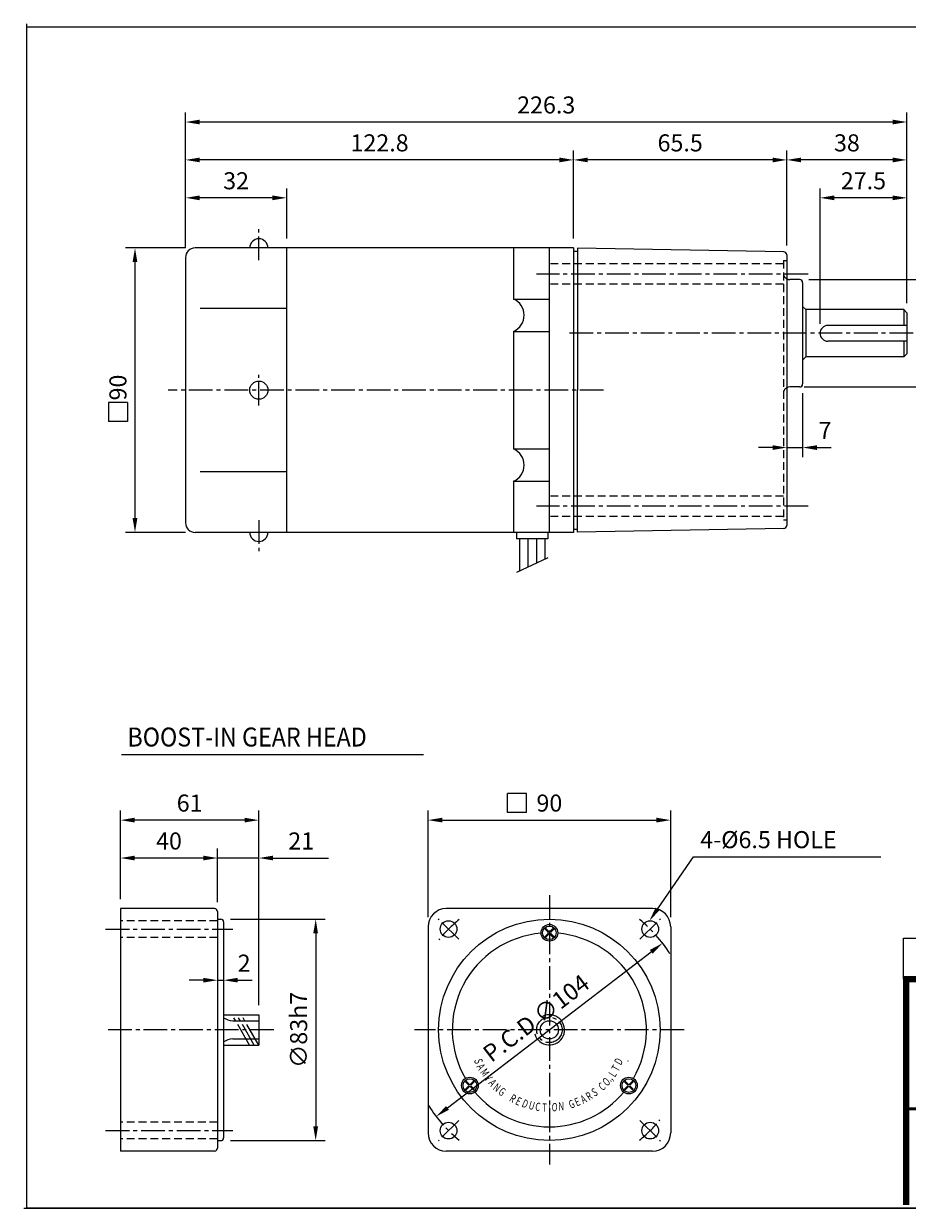
# Model space of a CAD drawing. Extents: x 18 to 286, y 2 to 192.
# Drawn here: x 18 to 158, y 5 to 192 of the extents above; entities that cross this region are included whole.
import ezdxf

# ---------------------------------------------------------------- set-up
doc = ezdxf.new("R2010")
doc.units = 0
doc.header["$LTSCALE"] = 5
doc.header["$MEASUREMENT"] = 0
doc.linetypes.add('CENTER2', pattern=[1.125, 0.75, -0.125, 0.125, -0.125])
doc.linetypes.add('DASHED2', pattern=[0.375, 0.25, -0.125])
doc.layers.get('0').update_dxf_attribs({"color": 3, "linetype": 'CONTINUOUS'})
doc.layers.get('DEFPOINTS').update_dxf_attribs({"linetype": 'CONTINUOUS'})
for name, color, linetype in [('01', 1, 'CENTER2'), ('1', 1, 'CONTINUOUS'), ('2', 2, 'CONTINUOUS'), ('3', 3, 'CONTINUOUS'), ('6', 6, 'CONTINUOUS'), ('CEN', 1, 'CENTER2'), ('DAS', 2, 'DASHED2'), ('DIM', 2, 'CONTINUOUS'), ('TEXT', 4, 'CONTINUOUS')]:
    doc.layers.add(name, color=color, linetype=linetype)
doc.styles.add('ROMANS', font='ROMANS.shx')
doc.styles.get("Standard").update_dxf_attribs({"font": 'TXT.shx'})
doc.dimstyles.get("Standard").update_dxf_attribs({"dimtxt": 0.18, "dimasz": 0.18, "dimexe": 0.18, "dimexo": 0.0625, "dimgap": 0.09, "dimtad": 0, "dimtih": 1, "dimtoh": 1, "dimdec": 4, "dimzin": 0, "dimtxsty": 'STANDARD', "dimcen": 0.09, "dimazin": 3, "dimtfac": 1, "dimtdec": 4, "dimtofl": 0, "dimtmove": 0, "dimatfit": 3, "dimtolj": 1, "dimtzin": 0})

# ---------------------------------------------------------------- blocks, each defined once
blk = doc.blocks.new('*D9')
at = {"color": 2, "linetype": 'BYBLOCK'}
for p, q in [((137.34, 145.11), (137.34, 166.55)), ((148.84, 165.05), (139.59, 165.05)), ((151.09, 148.36), (151.09, 166.55))]:
    blk.add_line(p, q, dxfattribs=at)
for points in [[(139.59, 165.42), (139.59, 164.67), (137.34, 165.05)], [(148.84, 165.42), (148.84, 164.67), (151.09, 165.05)]]:
    blk.add_solid(points, dxfattribs=at)
at = {"layer": 'DEFPOINTS', "color": 0, "linetype": 'BYBLOCK'}
for p in [(137.34, 165.05), (151.09, 146.86), (137.34, 143.61)]:
    blk.add_point(p, dxfattribs=at)
at = {"color": 4, "linetype": 'BYBLOCK', "insert": (144.21, 167.75), "char_height": 2.7, "attachment_point": 5, "style": 'ROMANS'}
blk.add_mtext('\\A1;27.5', dxfattribs=at)
blk = doc.blocks.new('*D10')
at = {"color": 2, "linetype": 'BYBLOCK'}
for p, q in [((132.09, 157.52), (132.09, 172.55)), ((151.09, 166.55), (151.09, 172.55)), ((148.84, 171.05), (134.34, 171.05))]:
    blk.add_line(p, q, dxfattribs=at)
for points in [[(134.34, 171.42), (134.34, 170.67), (132.09, 171.05)], [(148.84, 171.42), (148.84, 170.67), (151.09, 171.05)]]:
    blk.add_solid(points, dxfattribs=at)
at = {"layer": 'DEFPOINTS', "color": 0, "linetype": 'BYBLOCK'}
for p in [(132.09, 171.05), (151.09, 165.05), (132.09, 156.02)]:
    blk.add_point(p, dxfattribs=at)
at = {"color": 4, "linetype": 'BYBLOCK', "insert": (141.59, 173.75), "char_height": 2.7, "attachment_point": 5, "style": 'ROMANS'}
blk.add_mtext('\\A1;38', dxfattribs=at)
blk = doc.blocks.new('*D11')
at = {"color": 2, "linetype": 'BYBLOCK'}
for p, q in [((89.51, 154.71), (89.51, 168.64)), ((121.01, 167.14), (91.76, 167.14))]:
    blk.add_line(p, q, dxfattribs=at)
for points in [[(91.76, 167.51), (91.76, 166.76), (89.51, 167.14)], [(121.01, 167.51), (121.01, 166.76), (123.26, 167.14)]]:
    blk.add_solid(points, dxfattribs=at)
at = {"layer": 'DEFPOINTS', "color": 0, "linetype": 'BYBLOCK'}
for p in [(89.51, 167.14), (123.26, 167.14), (89.51, 153.21)]:
    blk.add_point(p, dxfattribs=at)
at = {"color": 4, "linetype": 'BYBLOCK', "insert": (106.38, 169.84), "char_height": 2.7, "attachment_point": 5, "style": 'ROMANS'}
blk.add_mtext('\\A1;65.5', dxfattribs=at)
blk = doc.blocks.new('*D12')
at = {"color": 2, "linetype": 'BYBLOCK'}
for p, q in [((36.94, 157.12), (36.94, 166.55)), ((50.69, 165.05), (39.19, 165.05)), ((52.94, 158.62), (52.94, 166.55))]:
    blk.add_line(p, q, dxfattribs=at)
for points in [[(39.19, 165.42), (39.19, 164.67), (36.94, 165.05)], [(50.69, 165.42), (50.69, 164.67), (52.94, 165.05)]]:
    blk.add_solid(points, dxfattribs=at)
at = {"layer": 'DEFPOINTS', "color": 0, "linetype": 'BYBLOCK'}
for p in [(36.94, 165.05), (52.94, 157.12), (36.94, 155.62)]:
    blk.add_point(p, dxfattribs=at)
at = {"color": 4, "linetype": 'BYBLOCK', "insert": (44.94, 167.75), "char_height": 2.7, "attachment_point": 5, "style": 'ROMANS'}
blk.add_mtext('\\A1;32', dxfattribs=at)
blk = doc.blocks.new('*D13')
at = {"color": 2, "linetype": 'BYBLOCK'}
for p, q in [((36.94, 166.55), (36.94, 172.55)), ((96.09, 171.05), (39.19, 171.05))]:
    blk.add_line(p, q, dxfattribs=at)
for points in [[(39.19, 171.42), (39.19, 170.67), (36.94, 171.05)], [(96.09, 171.42), (96.09, 170.67), (98.34, 171.05)]]:
    blk.add_solid(points, dxfattribs=at)
at = {"layer": 'DEFPOINTS', "color": 0, "linetype": 'BYBLOCK'}
for p in [(36.94, 171.05), (98.34, 171.05), (36.94, 165.05)]:
    blk.add_point(p, dxfattribs=at)
at = {"color": 4, "linetype": 'BYBLOCK', "insert": (67.64, 173.75), "char_height": 2.7, "attachment_point": 5, "style": 'ROMANS'}
blk.add_mtext('\\A1;122.8', dxfattribs=at)
blk = doc.blocks.new('*D14')
at = {"color": 2, "linetype": 'BYBLOCK'}
for p, q in [((36.94, 174.55), (36.94, 180.55)), ((151.09, 174.55), (151.09, 180.55)), ((148.84, 179.05), (39.19, 179.05))]:
    blk.add_line(p, q, dxfattribs=at)
for points in [[(39.19, 179.42), (39.19, 178.67), (36.94, 179.05)], [(148.84, 179.42), (148.84, 178.67), (151.09, 179.05)]]:
    blk.add_solid(points, dxfattribs=at)
at = {"layer": 'DEFPOINTS', "color": 0, "linetype": 'BYBLOCK'}
for p in [(36.94, 179.05), (36.94, 173.05), (151.09, 173.05)]:
    blk.add_point(p, dxfattribs=at)
at = {"color": 4, "linetype": 'BYBLOCK', "insert": (94.01, 181.75), "char_height": 2.7, "attachment_point": 5, "style": 'ROMANS'}
blk.add_mtext('\\A1;226.3', dxfattribs=at)
blk = doc.blocks.new('*D16')
at = {"color": 2, "linetype": 'BYBLOCK'}
for p, q in [((36.94, 157.12), (27.44, 157.12)), ((28.94, 154.87), (28.94, 114.35)), ((36.94, 112.1), (27.44, 112.1))]:
    blk.add_line(p, q, dxfattribs=at)
for points in [[(28.56, 154.87), (29.31, 154.87), (28.94, 157.12)], [(28.56, 114.35), (29.31, 114.35), (28.94, 112.1)]]:
    blk.add_solid(points, dxfattribs=at)
at = {"layer": 'DEFPOINTS', "color": 0, "linetype": 'BYBLOCK'}
for p in [(38.44, 157.12), (28.94, 112.1), (38.44, 112.1)]:
    blk.add_point(p, dxfattribs=at)
at = {"color": 4, "linetype": 'BYBLOCK', "insert": (26.24, 134.61), "char_height": 2.7, "attachment_point": 5, "rotation": 90, "style": 'ROMANS'}
blk.add_mtext('\\A1; 90', dxfattribs=at)
blk = doc.blocks.new('*D25')
at = {"color": 2, "linetype": 'BYBLOCK'}
for p, q in [((145.67, 249.5), (145.67, 266.38)), ((184.07, 249.5), (184.07, 266.38)), ((147.92, 264.88), (181.82, 264.88))]:
    blk.add_line(p, q, dxfattribs=at)
for points in [[(147.92, 265.26), (147.92, 264.51), (145.67, 264.88)], [(181.82, 265.26), (181.82, 264.51), (184.07, 264.88)]]:
    blk.add_solid(points, dxfattribs=at)
at = {"layer": 'DEFPOINTS', "color": 0, "linetype": 'BYBLOCK'}
for p in [(184.07, 264.88), (145.67, 248), (184.07, 248)]:
    blk.add_point(p, dxfattribs=at)
at = {"color": 4, "linetype": 'BYBLOCK', "insert": (164.87, 267.58), "char_height": 2.7, "attachment_point": 5, "style": 'ROMANS'}
blk.add_mtext('\\A1;90', dxfattribs=at)
blk = doc.blocks.new('*D26')
at = {"color": 2, "linetype": 'BYBLOCK'}
for p, q in [((119.33, 249.2), (134.33, 249.2)), ((132.83, 246.95), (132.83, 216.41)), ((119.33, 214.16), (134.33, 214.16))]:
    blk.add_line(p, q, dxfattribs=at)
for points in [[(132.45, 246.95), (133.2, 246.95), (132.83, 249.2)], [(132.45, 216.41), (133.2, 216.41), (132.83, 214.16)]]:
    blk.add_solid(points, dxfattribs=at)
at = {"layer": 'DEFPOINTS', "color": 0, "linetype": 'BYBLOCK'}
for p in [(117.83, 249.2), (117.83, 214.16), (132.83, 214.16)]:
    blk.add_point(p, dxfattribs=at)
at = {"color": 4, "linetype": 'BYBLOCK', "insert": (130.13, 231.68), "char_height": 2.7, "attachment_point": 5, "rotation": 90, "style": 'ROMANS'}
blk.add_mtext('\\A1;∅83h7', dxfattribs=at)
blk = doc.blocks.new('*D21')
at = {"color": 2, "linetype": 'BYBLOCK'}
for p, q in [((33.17, 53.46), (33.17, 61.94)), ((39.7, 37.14), (39.7, 61.94)), ((30.92, 60.44), (28.67, 60.44)), ((39.7, 60.44), (33.17, 60.44)), ((39.7, 60.44), (33.17, 60.44)), ((41.95, 60.44), (44.2, 60.44))]:
    blk.add_line(p, q, dxfattribs=at)
for points in [[(30.92, 60.82), (30.92, 60.07), (33.17, 60.44)], [(41.95, 60.82), (41.95, 60.07), (39.7, 60.44)]]:
    blk.add_solid(points, dxfattribs=at)
at = {"layer": 'DEFPOINTS', "color": 0, "linetype": 'BYBLOCK'}
for p in [(33.17, 60.44), (33.17, 51.96), (39.7, 35.64)]:
    blk.add_point(p, dxfattribs=at)
at = {"color": 4, "linetype": 'BYBLOCK', "insert": (46.41, 63.14), "char_height": 2.7, "attachment_point": 5, "style": 'ROMANS'}
blk.add_mtext('\\A1;21', dxfattribs=at)
blk = doc.blocks.new('*D24')
at = {"color": 2, "linetype": 'BYBLOCK'}
for p, q in [((17.81, 61.94), (17.81, 67.94)), ((39.7, 61.94), (39.7, 67.94)), ((37.45, 66.44), (20.06, 66.44))]:
    blk.add_line(p, q, dxfattribs=at)
for points in [[(20.06, 66.82), (20.06, 66.07), (17.81, 66.44)], [(37.45, 66.82), (37.45, 66.07), (39.7, 66.44)]]:
    blk.add_solid(points, dxfattribs=at)
at = {"layer": 'DEFPOINTS', "color": 0, "linetype": 'BYBLOCK'}
for p in [(17.81, 66.44), (17.81, 60.44), (39.7, 60.44)]:
    blk.add_point(p, dxfattribs=at)
at = {"color": 4, "linetype": 'BYBLOCK', "insert": (28.76, 69.14), "char_height": 2.7, "attachment_point": 5, "style": 'ROMANS'}
blk.add_mtext('\\A1;61', dxfattribs=at)
blk = doc.blocks.new('*D22')
at = {"color": 2, "linetype": 'BYBLOCK'}
for p, q in [((17.81, 53.94), (17.81, 61.94)), ((30.92, 60.44), (20.06, 60.44))]:
    blk.add_line(p, q, dxfattribs=at)
for points in [[(20.06, 60.82), (20.06, 60.07), (17.81, 60.44)], [(30.92, 60.82), (30.92, 60.07), (33.17, 60.44)]]:
    blk.add_solid(points, dxfattribs=at)
at = {"layer": 'DEFPOINTS', "color": 0, "linetype": 'BYBLOCK'}
for p in [(17.81, 60.44), (33.17, 60.44), (17.81, 52.44)]:
    blk.add_point(p, dxfattribs=at)
at = {"color": 4, "linetype": 'BYBLOCK', "insert": (25.49, 63.14), "char_height": 2.7, "attachment_point": 5, "style": 'ROMANS'}
blk.add_mtext('\\A1;40', dxfattribs=at)
blk = doc.blocks.new('*D23')
at = {"color": 2, "linetype": 'BYBLOCK'}
for p, q in [((117.3, 244.81), (117.3, 238.04)), ((118.26, 244.81), (118.26, 238.04)), ((115.05, 239.54), (112.8, 239.54)), ((117.3, 239.54), (118.26, 239.54)), ((117.3, 239.54), (118.26, 239.54)), ((120.51, 239.54), (122.76, 239.54))]:
    blk.add_line(p, q, dxfattribs=at)
for points in [[(115.05, 239.92), (115.05, 239.17), (117.3, 239.54)], [(120.51, 239.92), (120.51, 239.17), (118.26, 239.54)]]:
    blk.add_solid(points, dxfattribs=at)
at = {"layer": 'DEFPOINTS', "color": 0, "linetype": 'BYBLOCK'}
for p in [(117.3, 246.31), (118.26, 246.31), (118.26, 239.54)]:
    blk.add_point(p, dxfattribs=at)
at = {"color": 4, "linetype": 'BYBLOCK', "insert": (121.51, 242.24), "char_height": 2.7, "attachment_point": 5, "style": 'ROMANS'}
blk.add_mtext('\\A1;2', dxfattribs=at)
blk = doc.blocks.new('*D27')
at = {"color": 2, "linetype": 'BYBLOCK'}
for p, q in [((125.76, 134), (125.76, 123.91)), ((123.26, 133), (123.26, 123.91)), ((121.01, 125.41), (118.76, 125.41)), ((123.26, 125.41), (125.76, 125.41)), ((123.26, 125.41), (125.76, 125.41)), ((128.01, 125.41), (130.26, 125.41))]:
    blk.add_line(p, q, dxfattribs=at)
for points in [[(121.01, 125.78), (121.01, 125.03), (123.26, 125.41)], [(128.01, 125.78), (128.01, 125.03), (125.76, 125.41)]]:
    blk.add_solid(points, dxfattribs=at)
at = {"layer": 'DEFPOINTS', "color": 0, "linetype": 'BYBLOCK'}
for p in [(125.76, 135.5), (123.26, 134.5), (125.76, 125.41)]:
    blk.add_point(p, dxfattribs=at)
at = {"color": 4, "linetype": 'BYBLOCK', "insert": (129.3, 128.11), "char_height": 2.7, "attachment_point": 5, "style": 'ROMANS'}
blk.add_mtext('\\A1;7', dxfattribs=at)

msp = doc.modelspace()

# ---------------------------------------------------------------- linework, layer by layer
for p, q in [((105.28131, 157.00672), (45.38131, 157.00672)), ((59.88131, 157.00672), (59.88131, 111.98534)), ((95.7835, 157.00672), (95.7835, 148.91485)), ((101.43131, 157.00672), (101.43131, 111.98534)), ((105.28131, 157.00672), (105.28131, 111.98534)), ((105.28131, 156.49603), (105.88131, 156.49603)), ((138.54036, 156.40491), (105.88131, 156.99603)), ((105.88131, 156.99603), (105.88131, 134.49603)), ((139.03131, 155.905), (139.03131, 113.08706)), ((43.88131, 155.50672), (43.88131, 113.48534)), ((141.03131, 151.99603), (139.48131, 151.99603)), ((141.53131, 151.49603), (141.53131, 135.49603)), ((95.7835, 148.91485), (101.43131, 148.91485)), ((59.88131, 147.43824), (46.19592, 147.43824)), ((142.03131, 147.24603), (141.53131, 147.74603)), ((142.03131, 147.24603), (142.03131, 139.74603)), ((157.53131, 147.24603), (142.03131, 147.24603)), ((157.53131, 147.24603), (157.53131, 144.74603)), ((158.03131, 146.74603), (157.53131, 147.24603)), ((158.03131, 146.74603), (158.03131, 140.24603)), ((158.03131, 144.74603), (145.53131, 144.74603)), ((95.7835, 143.80164), (95.7835, 125.19042)), ((95.7835, 143.80164), (101.43131, 143.80164)), ((158.03131, 142.24603), (145.53131, 142.24603)), ((157.53131, 142.24603), (157.53131, 139.74603)), ((142.03131, 139.74603), (141.53131, 139.24603)), ((157.53131, 139.74603), (142.03131, 139.74603)), ((158.03131, 140.24603), (157.53131, 139.74603)), ((105.88131, 111.99603), (105.88131, 134.49603)), ((141.03131, 134.99603), (139.48131, 134.99603)), ((95.7835, 125.19042), (101.43131, 125.19042)), ((59.88131, 121.55381), (46.19592, 121.55381)), ((95.7835, 120.0772), (101.43131, 120.0772)), ((95.7835, 120.0772), (95.7835, 111.98534)), ((138.54036, 112.58714), (105.88131, 111.99603)), ((105.28131, 111.98534), (45.38131, 111.98534)), ((101.23131, 110.98534), (96.23131, 110.98534)), ((105.28131, 112.49603), (105.88131, 112.49603)), ((33.58558, 52.44316), (33.58558, 14.04316)), ((48.94558, 51.96316), (48.94558, 14.52316)), ((48.94558, 50.76316), (49.47891, 50.76316)), ((117.77252, 52.44316), (85.13252, 52.44316)), ((49.90558, 50.33649), (49.90558, 16.14983)), ((82.25252, 49.56316), (82.25252, 16.92316)), ((120.65252, 49.56316), (120.65252, 16.92316)), ((55.47358, 35.64316), (55.47358, 30.84316)), ((48.94558, 15.72316), (49.47891, 15.72316)), ((117.77252, 14.04316), (85.13252, 14.04316))]:
    msp.add_line(p, q)
at = {"color": 2, "linetype": 'BYBLOCK'}
for p, q in [((142.53131, 151.99603), (161.45589, 151.99603)), ((141.75631, 134.99603), (175.53131, 134.99603)), ((85.33065, 20.89077), (117.57438, 45.59555))]:
    msp.add_line(p, q, dxfattribs=at)
for centre, radius in [((55.48075, 134.49603), 1.44405), ((85.5002, 49.19548), 1.32), ((101.45252, 48.60316), 1.32), ((117.40484, 49.19548), 1.32), ((88.87034, 24.43302), 1.32), ((114.03469, 24.43302), 1.32), ((85.5002, 17.29084), 1.32), ((117.40484, 17.29084), 1.32)]:
    msp.add_circle(centre, radius)
for centre, radius, start, end in [((55.48075, 157.00672), 1.44405, 0, 180), ((45.38131, 155.50672), 1.5, 90, 180), ((138.53131, 155.905), 0.5, 0, 88.9630855), ((141.03131, 151.49603), 0.5, 0, 90), ((94.67002, 146.35825), 2.78856, 293.5346409, 66.4653591), ((145.53131, 143.49603), 1.25, 90, 270), ((141.03131, 135.49603), 0.5, 270, 0), ((139.48131, 133.99603), 1, 90, 116.743684), ((94.67002, 122.63381), 2.78856, 293.5346409, 66.4653591), ((45.38131, 113.48534), 1.5, 180, 270), ((138.53131, 113.08706), 0.5, 271.0369145, 0), ((55.48075, 111.98534), 1.44405, 180, 0), ((49.47891, 50.33649), 0.42667, 0, 90), ((85.13252, 49.56316), 2.88, 90, 180), ((117.77252, 49.56316), 2.88, 0, 90), ((85.13252, 16.92316), 2.88, 180, 270), ((117.77252, 16.92316), 2.88, 270, 0), ((49.47891, 16.14983), 0.42667, 270, 360)]:
    msp.add_arc(centre, radius, start, end)
for points in [[(117.34631, 45.89322), (117.80246, 45.29788), (119.36041, 46.96398)], [(85.10258, 21.18844), (85.55873, 20.5931), (83.54463, 19.52233)]]:
    msp.add_solid(points, dxfattribs=at)
at = {"layer": '01'}
for p, q in [((55.48075, 155.08464), (55.48075, 159.97275)), ((159.03131, 143.49603), (104.28131, 143.49603)), ((55.48075, 132.05197), (55.48075, 136.94008)), ((110.0432, 134.49603), (41.15027, 134.49603)), ((55.48075, 113.90742), (55.48075, 109.01931))]:
    msp.add_line(p, q, dxfattribs=at)
at = {"layer": '1'}
for p, q in [((100.76521, 49.16828), (100.8874, 49.29047)), ((101.23869, 48.6948), (100.76521, 49.16828)), ((101.36088, 48.81699), (100.8874, 49.29047)), ((101.54416, 48.81699), (102.01764, 49.29047)), ((101.66635, 48.6948), (102.13983, 49.16828)), ((102.01764, 49.29047), (102.13983, 49.16828)), ((100.76521, 48.03804), (101.23869, 48.51152)), ((100.8874, 47.91585), (100.76521, 48.03804)), ((100.8874, 47.91585), (101.36088, 48.38933)), ((102.01764, 47.91585), (101.54416, 48.38933)), ((102.13983, 48.03804), (101.66635, 48.51152)), ((102.13983, 48.03804), (102.01764, 47.91585)), ((157.50224, 47.75), (285.77147, 47.75)), ((157.50224, 41.25), (157.50224, 47.75)), ((88.18304, 24.99814), (88.30522, 25.12033)), ((88.65651, 24.52467), (88.18304, 24.99814)), ((88.7787, 24.64685), (88.30522, 25.12033)), ((88.96198, 24.64685), (89.43546, 25.12033)), ((89.08417, 24.52467), (89.55765, 24.99814)), ((89.43546, 25.12033), (89.55765, 24.99814)), ((113.46957, 25.12033), (113.34739, 24.99814)), ((113.82087, 24.52467), (113.34739, 24.99814)), ((113.94305, 24.64685), (113.46957, 25.12033)), ((114.12634, 24.64685), (114.59981, 25.12033)), ((114.24852, 24.52467), (114.722, 24.99814)), ((114.59981, 25.12033), (114.722, 24.99814)), ((88.18304, 23.8679), (88.65651, 24.34138)), ((88.30522, 23.74572), (88.18304, 23.8679)), ((88.30522, 23.74572), (88.7787, 24.2192)), ((89.43546, 23.74572), (88.96198, 24.2192)), ((89.55765, 23.8679), (89.08417, 24.34138)), ((89.55765, 23.8679), (89.43546, 23.74572)), ((113.34739, 23.8679), (113.82087, 24.34138)), ((113.34739, 23.8679), (113.46957, 23.74572)), ((113.46957, 23.74572), (113.94305, 24.2192)), ((114.59981, 23.74572), (114.12634, 24.2192)), ((114.722, 23.8679), (114.24852, 24.34138)), ((114.722, 23.8679), (114.59981, 23.74572)), ((18.27147, 5), (286.27147, 5))]:
    msp.add_line(p, q, dxfattribs=at)
msp.add_lwpolyline([(18.77147, 192), (285.77147, 192), (285.77147, 5), (18.77147, 5), (18.77147, 192.5)], dxfattribs=at)
for points in [[(285.77147, 41.25, 1, 1, 0), (157.4024, 41.25, 1, 1, 0)], [(157.90224, 41.25, 1, 1, 0), (157.90224, 5.5, 1, 1, 0)], [(157.90224, 20.75, 0.5, 0.5, 0), (285.27147, 20.75, 0.5, 0.5, 0)]]:
    msp.add_lwpolyline(points, format="xyseb", dxfattribs=at)
for centre in [(101.45252, 48.60316), (88.87034, 24.43302), (114.03469, 24.43302)]:
    msp.add_circle(centre, 1.08, dxfattribs=at)
for centre, start, end in [((101.45252, 48.90863), 225, 315), ((101.14705, 48.60316), 315, 45), ((101.45252, 48.29769), 45, 135), ((101.75799, 48.60316), 135, 225), ((88.56487, 24.43302), 315, 45), ((88.87034, 24.73849), 225, 315), ((89.17581, 24.43302), 135, 225), ((113.72922, 24.43302), 315, 45), ((114.03469, 24.73849), 225, 315), ((114.34016, 24.43302), 135, 225), ((88.87034, 24.12755), 45, 135), ((114.03469, 24.12755), 45, 135)]:
    msp.add_arc(centre, 0.1296, start, end, dxfattribs=at)
at = {"layer": '2'}
for p, q in [((96.73131, 110.98534), (96.73131, 105.84685)), ((98.06464, 110.98534), (98.06464, 106.4686)), ((99.39798, 110.98534), (99.39798, 107.09034)), ((100.73131, 110.98534), (100.73131, 107.71208)), ((101.21336, 107.93687), (96.24926, 105.62207)), ((33.77241, 76.81741), (81.51399, 76.81741))]:
    msp.add_line(p, q, dxfattribs=at)
at = {"layer": '3'}
for p, q in [((96.23131, 111.98534), (96.23131, 110.98534)), ((101.23131, 111.98534), (101.23131, 110.98534)), ((48.46558, 52.44316), (33.58558, 52.44316)), ((49.90558, 35.64316), (55.47358, 35.64316)), ((51.34558, 34.68316), (55.47358, 34.68316)), ((49.90558, 30.84316), (55.47358, 30.84316)), ((51.34558, 31.80316), (55.47358, 31.80316)), ((48.46558, 14.04316), (33.58558, 14.04316))]:
    msp.add_line(p, q, dxfattribs=at)
for radius in [17.52, 1.44]:
    msp.add_circle((101.45252, 33.24316), radius, dxfattribs=at)
for centre, radius, start, end in [((48.46558, 51.96316), 0.48, 0, 90), ((101.45252, 33.24316), 15.36, 94.9253725, 210.0746275), ((101.45252, 33.24316), 15.36, 329.9253725, 85.0746275), ((101.45252, 33.24316), 2.4, 195.2132388, 117.043538), ((51.47419, 37.469), 2.78881, 235.7733905, 267.3567119), ((51.47419, 29.01732), 2.78881, 92.6432881, 124.2266095), ((101.45252, 33.24316), 15.36, 219.9253725, 320.0746275), ((48.46558, 14.52316), 0.48, 270, 0)]:
    msp.add_arc(centre, radius, start, end, dxfattribs=at)
at = {"layer": 'CEN'}
for p, q in [((142.40687, 152.8808), (99.43131, 152.8808)), ((142.40687, 116.11125), (99.43131, 116.11125)), ((101.45252, 54.57649), (101.45252, 11.90983)), ((87.11077, 47.58491), (83.88963, 50.80605)), ((115.79427, 47.58491), (119.01541, 50.80605)), ((31.23891, 49.19548), (51.34558, 49.19548)), ((54.01384, 30.84316), (51.24255, 35.64316)), ((54.75632, 30.84316), (51.98504, 35.64316)), ((55.47358, 30.84316), (52.7023, 35.64316)), ((57.87358, 33.24316), (31.23891, 33.24316)), ((122.78585, 33.24316), (80.11919, 33.24316)), ((87.11077, 18.90141), (83.88963, 15.68027)), ((115.79427, 18.90141), (119.01541, 15.68027)), ((31.23891, 17.29084), (51.34558, 17.29084))]:
    msp.add_line(p, q, dxfattribs=at)
msp.add_circle((101.45252, 33.24316), 2.016, dxfattribs=at)
for start, end in [(129.212872, 140.787128), (32.275329, 50.7870926), (212.2753328, 230.787128), (309.212872, 320.787128)]:
    msp.add_arc((101.45252, 33.24316), 22.56, start, end, dxfattribs=at)
at = {"layer": 'DAS'}
for p, q in [((138.48131, 154.5058), (101.43131, 154.5058)), ((138.48131, 154.99603), (138.48131, 113.99603)), ((138.48131, 154.99603), (139.03131, 154.99603)), ((138.48131, 151.2558), (101.43131, 151.2558)), ((138.48131, 117.73625), (101.43131, 117.73625)), ((138.48131, 114.48625), (101.43131, 114.48625)), ((138.48131, 113.99603), (139.03131, 113.99603)), ((48.94558, 50.51548), (33.58558, 50.51548)), ((48.94558, 47.87548), (33.58558, 47.87548)), ((48.94558, 18.61084), (33.58558, 18.61084)), ((48.94558, 15.97084), (33.58558, 15.97084))]:
    msp.add_line(p, q, dxfattribs=at)
for centre, start, end in [((139.48131, 152.99603), 180, 243.256316), ((139.48131, 152.99603), 243.256316, 270), ((139.48131, 133.99603), 116.743684, 180)]:
    msp.add_arc(centre, 1, start, end, dxfattribs=at)
at = {"layer": 'DEFPOINTS', "color": 0, "linetype": 'BYBLOCK'}
for p in [(101.43131, 157.00672), (141.03131, 151.99603), (140.25631, 134.99603)]:
    msp.add_point(p, dxfattribs=at)
at = {"layer": 'DIM'}
msp.add_line((59.97358, 60.44316), (66.50975, 60.44316), dxfattribs=at)
at = {"layer": 'DIM', "color": 2}
for p, q in [((118.55992, 52.36584), (124.24251, 60.6523)), ((124.24251, 60.6523), (153.92877, 60.6523))]:
    msp.add_line(p, q, dxfattribs=at)
msp.add_solid([(118.86919, 52.15376), (117.28742, 50.51025), (118.25066, 52.57792)], dxfattribs=at)
at = {"layer": 'TEXT'}
for p, q in [((31.68131, 132.52166), (31.68131, 129.52166)), ((34.68131, 132.52166), (31.68131, 132.52166)), ((34.68131, 132.52166), (34.68131, 129.52166)), ((34.68131, 129.52166), (31.68131, 129.52166)), ((94.81956, 67.64316), (94.81956, 70.64316)), ((97.81956, 70.64316), (94.81956, 70.64316)), ((97.81956, 67.64316), (97.81956, 70.64316)), ((97.81956, 67.64316), (94.81956, 67.64316))]:
    msp.add_line(p, q, dxfattribs=at)

# ---------------------------------------------------------------- texts
at = {"layer": '6', "style": 'ROMANS', "width": 0.9}
msp.add_text('BOOST-IN GEAR HEAD', height=3, dxfattribs=at).set_placement((34.68753, 78.09208))
at = {"layer": 'DIM', "color": 4, "style": 'ROMANS'}
msp.add_text('4-%%C6.5 HOLE', height=2.7, dxfattribs=at).set_placement((125.32537, 62.0023))
msp.add_text('P.C.D ∅104', height=2.7, rotation=37.458928, dxfattribs=at).set_placement((92.28007, 27.98284))
at = {"layer": 'TEXT', "style": 'ROMANS', "width": 0.7}
for s, height, rotation, p in [('S', 1.29707, 285.5008928, (89.52403, 28.4792)), ('D', 1.29707, 60.0749278, (112.7538, 27.55812)), ('.', 1.36533, 357.9460829, (113.70457, 28.22722)), ('A', 1.29707, 299.6538865, (89.88214, 27.40918)), ('M', 1.29707, 304.7252105, (90.42047, 26.53398)), ('Y', 1.29707, 306.6566287, (91.09866, 25.48991)), ('L', 1.29707, 57.3005558, (111.822, 25.6574)), ('T', 1.29707, 60.6215326, (112.33979, 26.52958)), ('A', 1.29707, 307.8042378, (91.72503, 24.78016)), ('N', 1.29707, 322.3574687, (92.41815, 23.88053)), ('C', 1.29707, 39.3926387, (109.8635, 23.52661)), ('O', 1.29707, 41.5925612, (110.54963, 24.24034)), ('.', 1.29707, 48.1195111, (111.16494, 24.95168)), (',', 1.29707, 42.9249576, (111.318, 25.21376)), ('G', 1.29707, 325.1393178, (93.25959, 23.15879)), ('R', 1.29707, 328.0857248, (95.00561, 22.05134)), ('E', 1.29707, 332.4893446, (95.95947, 21.55069)), ('E', 1.29707, 24.5071635, (105.80662, 21.10331)), ('A', 1.29707, 27.5218092, (106.80597, 21.51209)), ('R', 1.29707, 33.4048232, (107.75455, 22.00753)), ('S', 1.29707, 29.8693162, (108.59438, 22.62945)), ('D', 1.29707, 335.415659, (96.96336, 21.12974)), ('U', 1.29707, 344.0420497, (98.06826, 20.77284)), ('C', 1.29707, 349.4418483, (99.12721, 20.5196)), ('T', 1.29707, 358.8245379, (100.33019, 20.3021)), ('I', 1.29707, 0.1103195, (101.31063, 20.29455)), ('O', 1.29707, 356.080809, (101.78065, 20.39871)), ('N', 1.29707, 2.1570777, (102.91486, 20.46592)), ('G', 1.29707, 19.4159953, (104.7934, 20.74659))]:
    msp.add_text(s, height=height, rotation=rotation, dxfattribs=at).set_placement(p)

# ---------------------------------------------------------------- dimensions: what is measured, and where the dimension line sits
at = {"layer": 'DIM'}
for base, p1, p2, text, picture, middle, set_off in [((43.88131, 176.9372), (158.03131, 170.9372), (43.88131, 170.9372), '226.3', '*D14', (100.95631, 181.6372), (6.94331, -2.1114)), ((43.88131, 170.9372), (105.28131, 170.9372), (43.88131, 164.9372), '122.8', '*D13', (74.58131, 173.6372), (6.94331, -0.1114)), ((105.28131, 170.9372), (139.03131, 170.9372), (105.28131, 157.00672), '65.5', '*D11', (122.15631, 173.6372), (15.77147, 3.79747)), ((139.03131, 170.9372), (158.03131, 164.9372), (139.03131, 155.905), '38', '*D10', (148.53131, 173.6372), (6.94331, -0.1114)), ((43.88131, 164.9372), (59.88131, 157.00672), (43.88131, 155.50672), '32', '*D12', (51.88131, 167.6372), (6.94331, -0.1114)), ((144.28131, 164.9372), (158.03131, 146.74603), (144.28131, 143.49603), '27.5', '*D9', (151.15631, 167.6372), (6.94331, -0.1114)), ((33.58558, 66.44316), (55.47358, 60.44316), (33.58558, 60.44316), '61', '*D24', (44.52958, 69.14316), (15.77147, 0)), ((120.65252, 66.44316), (82.25252, 49.56316), (120.65252, 49.56316), '90', '*D25', (101.45252, 69.14316), (-63.41509, -198.43699)), ((33.58558, 60.44316), (48.94558, 60.44316), (33.58558, 52.44316), '40', '*D22', (41.26558, 63.14316), (15.77147, 0))]:
    dim = msp.add_linear_dim(base=base, p1=p1, p2=p2, text=text, dimstyle='STANDARD', override={"dimscale": 15, "dimasz": 0.15, "dimexe": 0.1, "dimexo": 0.1, "dimtad": 1, "dimtih": 0, "dimtxsty": 'ROMANS', "dimclrd": 2, "dimclre": 2, "dimclrt": 4, "dimtix": 1, "dimtofl": 1}, dxfattribs=at)
    dim.commit()
    dim.dimension.update_dxf_attribs({"geometry": picture, "text_midpoint": middle, "insert": set_off})
for base, p1, p2, text, picture, middle, set_off in [((35.88131, 111.98534), (45.38131, 157.00672), (45.38131, 111.98534), ' 90', '*D16', (33.18131, 134.49603), (6.94331, -0.1114)), ((64.47358, 15.72316), (49.47891, 50.76316), (49.47891, 15.72316), '%%C83h7', '*D26', (61.77358, 33.24316), (-68.35463, -198.43699))]:
    dim = msp.add_linear_dim(base=base, p1=p1, p2=p2, angle=90, text=text, dimstyle='STANDARD', override={"dimscale": 15, "dimasz": 0.15, "dimexe": 0.1, "dimexo": 0.1, "dimtad": 1, "dimtih": 0, "dimtxsty": 'ROMANS', "dimclrd": 2, "dimclre": 2, "dimclrt": 4, "dimtix": 1, "dimtofl": 1}, dxfattribs=at)
    dim.commit()
    dim.dimension.update_dxf_attribs({"geometry": picture, "text_midpoint": middle, "insert": set_off})
for base, p1, p2, text, picture, middle, set_off in [((141.53131, 125.4071), (139.03131, 134.49603), (141.53131, 135.49603), '7', '*D27', (145.07175, 128.1071), (15.77147, 0)), ((48.94558, 60.44316), (55.47358, 35.64316), (48.94558, 51.96316), '21', '*D21', (62.17686, 63.14316), (15.77147, 0)), ((49.90558, 41.10799), (48.94558, 47.87548), (49.90558, 47.87548), '2', '*D23', (53.15645, 43.80799), (-68.35463, -198.43699))]:
    dim = msp.add_linear_dim(base=base, p1=p1, p2=p2, text=text, dimstyle='STANDARD', override={"dimscale": 15, "dimasz": 0.15, "dimexe": 0.1, "dimexo": 0.1, "dimtad": 1, "dimtih": 0, "dimtxsty": 'ROMANS', "dimclrd": 2, "dimclre": 2, "dimclrt": 4, "dimtix": 1, "dimtofl": 1}, dxfattribs=at)
    dim.commit()
    dim.dimension.update_dxf_attribs({"geometry": picture, "text_midpoint": middle, "dimtype": 160, "insert": set_off})

doc.saveas('drawing.dxf')
